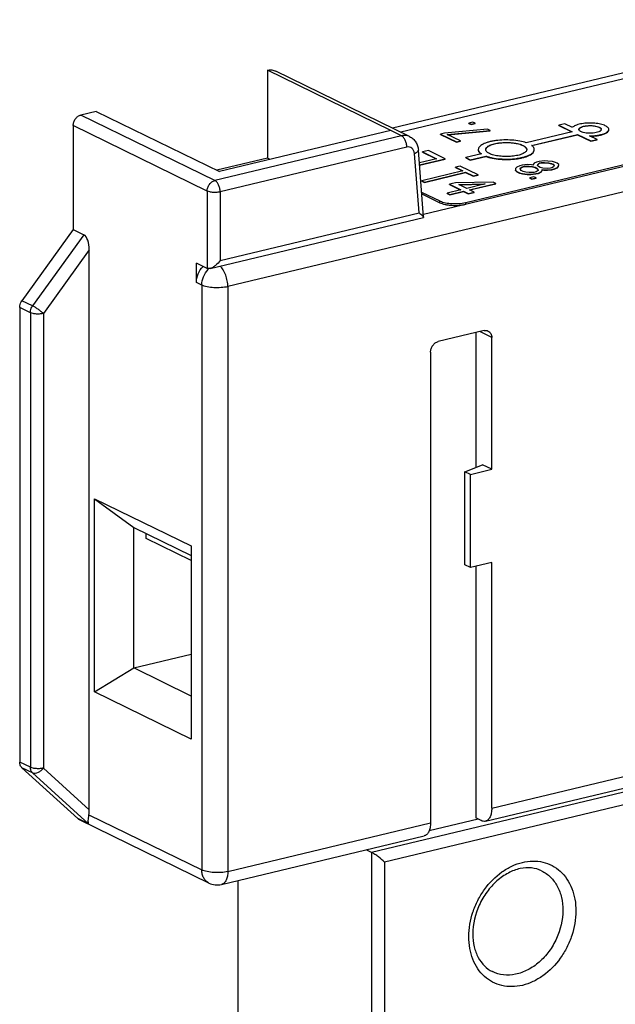
# Model space of a CAD drawing. Units: millimetres. Extents: x 12 to 202, y 7 to 290.
# Drawn here: x 124 to 156, y 181 to 234 of the extents above; entities that cross this region are included whole.
import ezdxf

# ---------------------------------------------------------------- set-up
doc = ezdxf.new("R2010")
doc.units = ezdxf.units.MM
doc.header["$LTSCALE"] = 19.36
doc.layers.get('0').update_dxf_attribs({"linetype": 'CONTINUOUS'})
doc.layers.add('EDGEFEAT', color=7, linetype='CONTINUOUS')

msp = doc.modelspace()

# ---------------------------------------------------------------- linework, layer by layer
at = {"color": 7, "linetype": 'CONTINUOUS'}
for p, q in [((168.619, 233.868), (144.386, 228.064)), ((166.572, 233.054), (144.83, 227.847)), ((186.766, 231.846), (135.569, 219.585)), ((137.696, 231.161), (137.696, 226.462)), ((144.292, 227.939), (137.696, 231.161)), ((145.302, 227.617), (138.132, 231.119)), ((175.639, 230.539), (146.037, 223.45)), ((148.306, 224.087), (172.881, 229.972)), ((128.522, 228.964), (127.703, 228.768)), ((134.872, 225.265), (127.703, 228.768)), ((128.522, 228.964), (135.118, 225.742)), ((127.293, 228.2), (127.293, 222.642)), ((134.463, 224.698), (127.293, 228.2)), ((148.69, 228.39), (148.473, 228.338)), ((148.473, 228.319), (148.473, 228.338)), ((148.473, 228.338), (148.592, 228.28)), ((148.473, 228.319), (148.592, 228.261)), ((148.592, 228.28), (148.81, 228.332)), ((148.592, 228.261), (148.81, 228.313)), ((148.592, 228.261), (148.592, 228.28)), ((148.81, 228.332), (148.69, 228.39)), ((148.81, 228.313), (148.81, 228.332)), ((153.613, 228.299), (153.286, 228.221)), ((153.286, 228.202), (153.286, 228.221)), ((153.286, 228.221), (154.006, 227.869)), ((153.286, 228.202), (153.98, 227.863)), ((154.015, 228.103), (153.613, 228.299)), ((144.863, 227.658), (134.872, 225.265)), ((144.289, 227.938), (135.118, 225.742)), ((144.863, 227.658), (144.289, 227.938)), ((147.171, 227.8), (146.953, 227.748)), ((146.953, 227.729), (146.953, 227.748)), ((146.953, 227.748), (147.814, 227.328)), ((146.953, 227.729), (147.814, 227.309)), ((149.479, 228.005), (147.171, 227.8)), ((147.314, 227.73), (149.622, 227.935)), ((148.031, 227.38), (147.314, 227.73)), ((147.347, 227.714), (149.622, 227.916)), ((149.622, 227.935), (149.479, 228.005)), ((149.622, 227.916), (149.622, 227.935)), ((154.006, 227.869), (151.549, 227.281)), ((151.829, 227.144), (154.286, 227.732)), ((151.844, 227.129), (154.286, 227.714)), ((154.286, 227.714), (154.286, 227.732)), ((154.286, 227.732), (155.006, 227.38)), ((154.286, 227.714), (155.006, 227.362)), ((155.334, 227.459), (154.933, 227.655)), ((147.814, 227.328), (148.031, 227.38)), ((147.814, 227.309), (148.031, 227.361)), ((147.814, 227.309), (147.814, 227.328)), ((148.031, 227.361), (148.031, 227.38)), ((155.006, 227.38), (155.334, 227.459)), ((155.006, 227.362), (155.334, 227.44)), ((155.006, 227.362), (155.006, 227.38)), ((155.334, 227.44), (155.334, 227.459)), ((145.15, 227.048), (135.159, 224.656)), ((145.805, 223.54), (145.558, 226.717)), ((146.049, 223.303), (145.769, 226.896)), ((146.304, 226.873), (145.991, 226.797)), ((145.991, 226.779), (145.991, 226.797)), ((145.991, 226.797), (146.743, 226.43)), ((145.991, 226.779), (146.718, 226.424)), ((147.208, 226.431), (146.304, 226.873)), ((149.144, 226.686), (148.314, 226.487)), ((148.543, 226.375), (149.373, 226.574)), ((148.543, 226.357), (149.373, 226.555)), ((149.373, 226.555), (149.373, 226.574)), ((137.696, 226.462), (134.976, 225.811)), ((137.838, 226.393), (137.696, 226.462)), ((146.743, 226.43), (145.823, 226.209)), ((145.831, 226.102), (147.208, 226.431)), ((145.833, 226.083), (147.208, 226.413)), ((147.208, 226.413), (147.208, 226.431)), ((148.011, 226.039), (147.749, 225.977)), ((148.964, 225.573), (148.011, 226.039)), ((148.314, 226.469), (148.314, 226.487)), ((148.314, 226.487), (148.543, 226.375)), ((148.314, 226.469), (148.543, 226.357)), ((148.543, 226.357), (148.543, 226.375)), ((151.204, 226.052), (151.034, 225.977)), ((151.335, 226.084), (151.204, 226.052)), ((151.324, 225.994), (151.455, 226.025)), ((151.324, 225.975), (151.455, 226.007)), ((151.601, 226.113), (151.335, 226.084)), ((151.455, 226.025), (151.701, 226.032)), ((151.455, 226.007), (151.455, 226.025)), ((151.455, 226.007), (151.701, 226.013)), ((151.827, 226.097), (151.601, 226.113)), ((151.701, 226.013), (151.701, 226.032)), ((151.701, 226.032), (151.883, 226.006)), ((151.701, 226.013), (151.883, 225.987)), ((151.918, 226.084), (151.827, 226.097)), ((151.883, 225.987), (151.883, 226.006)), ((151.883, 226.006), (152.022, 225.97)), ((151.973, 226.184), (151.914, 226.118)), ((151.914, 226.118), (151.918, 226.084)), ((152.1, 226.249), (151.973, 226.184)), ((152.23, 226.281), (152.1, 226.249)), ((152.145, 226.069), (152.18, 226.147)), ((152.197, 226.012), (152.145, 226.069)), ((152.152, 226.066), (152.18, 226.128)), ((152.18, 226.147), (152.263, 226.201)), ((152.18, 226.128), (152.263, 226.183)), ((152.18, 226.128), (152.18, 226.147)), ((152.292, 225.965), (152.197, 226.012)), ((152.496, 226.31), (152.23, 226.281)), ((152.263, 226.201), (152.35, 226.222)), ((152.263, 226.183), (152.35, 226.204)), ((152.263, 226.183), (152.263, 226.201)), ((152.35, 226.222), (152.528, 226.23)), ((152.35, 226.204), (152.35, 226.222)), ((152.35, 226.204), (152.528, 226.212)), ((152.698, 226.306), (152.496, 226.31)), ((152.528, 226.212), (152.528, 226.23)), ((152.528, 226.23), (152.755, 226.215)), ((152.528, 226.212), (152.755, 226.196)), ((152.949, 226.279), (152.698, 226.306)), ((152.755, 226.196), (152.755, 226.215)), ((152.755, 226.215), (152.894, 226.179)), ((152.755, 226.196), (152.894, 226.16)), ((152.894, 226.16), (152.894, 226.179)), ((152.894, 226.179), (152.989, 226.132)), ((152.894, 226.16), (152.989, 226.113)), ((153.006, 225.997), (152.923, 225.942)), ((153.112, 226.231), (152.949, 226.279)), ((152.989, 226.113), (152.989, 226.132)), ((152.989, 226.132), (153.041, 226.075)), ((152.989, 226.113), (153.032, 226.066)), ((153.041, 226.075), (153.006, 225.997)), ((153.207, 226.184), (153.112, 226.231)), ((153.283, 226.115), (153.207, 226.184)), ((153.213, 225.959), (153.272, 226.026)), ((153.213, 225.941), (153.272, 226.007)), ((153.272, 226.026), (153.283, 226.115)), ((153.272, 226.007), (153.283, 226.097)), ((153.272, 226.007), (153.272, 226.026)), ((148.151, 225.78), (145.955, 225.254)), ((146.105, 225.181), (148.301, 225.707)), ((146.105, 225.162), (148.301, 225.688)), ((147.749, 225.958), (147.749, 225.977)), ((147.749, 225.977), (148.151, 225.78)), ((147.749, 225.958), (148.125, 225.774)), ((148.301, 225.688), (148.301, 225.707)), ((148.301, 225.707), (148.703, 225.511)), ((148.301, 225.688), (148.703, 225.492)), ((148.703, 225.511), (148.964, 225.573)), ((148.703, 225.492), (148.964, 225.555)), ((148.703, 225.492), (148.703, 225.511)), ((148.964, 225.555), (148.964, 225.573)), ((150.975, 225.911), (150.964, 225.821)), ((150.964, 225.802), (150.964, 225.821)), ((150.964, 225.821), (151.04, 225.752)), ((150.964, 225.802), (151.04, 225.733)), ((151.034, 225.977), (150.975, 225.911)), ((151.04, 225.733), (151.04, 225.752)), ((151.04, 225.752), (151.183, 225.682)), ((151.04, 225.733), (151.183, 225.663)), ((151.183, 225.663), (151.183, 225.682)), ((151.183, 225.682), (151.346, 225.634)), ((151.183, 225.663), (151.346, 225.615)), ((151.221, 225.917), (151.324, 225.994)), ((151.23, 225.85), (151.221, 225.917)), ((151.223, 225.9), (151.324, 225.975)), ((151.282, 225.793), (151.23, 225.85)), ((151.377, 225.746), (151.282, 225.793)), ((151.324, 225.975), (151.324, 225.994)), ((151.346, 225.615), (151.346, 225.634)), ((151.346, 225.634), (151.597, 225.607)), ((151.346, 225.615), (151.597, 225.588)), ((151.516, 225.71), (151.377, 225.746)), ((151.699, 225.684), (151.516, 225.71)), ((151.597, 225.588), (151.597, 225.607)), ((151.597, 225.607), (151.799, 225.603)), ((151.597, 225.588), (151.799, 225.585)), ((151.945, 225.691), (151.699, 225.684)), ((151.799, 225.603), (152.065, 225.632)), ((151.799, 225.585), (152.065, 225.613)), ((151.799, 225.585), (151.799, 225.603)), ((151.883, 225.987), (152.022, 225.951)), ((152.076, 225.722), (151.945, 225.691)), ((152.022, 225.951), (152.022, 225.97)), ((152.022, 225.97), (152.118, 225.923)), ((152.022, 225.951), (152.118, 225.904)), ((152.065, 225.632), (152.195, 225.663)), ((152.065, 225.613), (152.195, 225.645)), ((152.065, 225.613), (152.065, 225.632)), ((152.178, 225.799), (152.076, 225.722)), ((152.118, 225.904), (152.118, 225.923)), ((152.118, 225.923), (152.17, 225.866)), ((152.118, 225.904), (152.17, 225.847)), ((152.17, 225.847), (152.17, 225.866)), ((152.17, 225.866), (152.178, 225.799)), ((152.195, 225.663), (152.365, 225.739)), ((152.195, 225.645), (152.365, 225.72)), ((152.195, 225.645), (152.195, 225.663)), ((152.431, 225.929), (152.292, 225.965)), ((152.365, 225.739), (152.401, 225.817)), ((152.365, 225.72), (152.401, 225.798)), ((152.365, 225.72), (152.365, 225.739)), ((152.401, 225.817), (152.396, 225.851)), ((152.396, 225.851), (152.488, 225.838)), ((152.401, 225.798), (152.401, 225.817)), ((152.405, 225.831), (152.488, 225.819)), ((152.658, 225.913), (152.431, 225.929)), ((152.488, 225.819), (152.488, 225.838)), ((152.488, 225.838), (152.69, 225.834)), ((152.488, 225.819), (152.69, 225.815)), ((152.836, 225.921), (152.658, 225.913)), ((152.69, 225.834), (152.912, 225.853)), ((152.69, 225.815), (152.69, 225.834)), ((152.69, 225.815), (152.912, 225.834)), ((152.923, 225.942), (152.836, 225.921)), ((152.912, 225.853), (153.043, 225.884)), ((152.912, 225.834), (153.043, 225.865)), ((152.912, 225.834), (152.912, 225.853)), ((153.043, 225.884), (153.213, 225.959)), ((153.043, 225.865), (153.213, 225.941)), ((153.043, 225.865), (153.043, 225.884)), ((153.213, 225.941), (153.213, 225.959)), ((145.955, 225.236), (145.955, 225.254)), ((145.955, 225.254), (146.105, 225.181)), ((145.955, 225.236), (146.105, 225.162)), ((146.105, 225.162), (146.105, 225.181)), ((147.753, 225.137), (147.44, 225.062)), ((147.44, 225.043), (147.44, 225.062)), ((147.44, 225.062), (148.042, 224.768)), ((147.44, 225.043), (148.016, 224.762)), ((149.767, 225.181), (147.753, 225.137)), ((147.929, 225.051), (149.349, 225.081)), ((148.356, 224.843), (147.929, 225.051)), ((147.966, 225.033), (149.263, 225.06)), ((149.349, 225.081), (148.356, 224.843)), ((148.506, 224.769), (149.918, 225.108)), ((148.532, 224.757), (149.918, 225.089)), ((149.918, 225.108), (149.767, 225.181)), ((149.918, 225.089), (149.918, 225.108)), ((151.951, 225.466), (151.733, 225.414)), ((151.733, 225.395), (151.733, 225.414)), ((151.733, 225.414), (151.852, 225.355)), ((151.733, 225.395), (151.852, 225.336)), ((151.852, 225.355), (152.07, 225.407)), ((151.852, 225.336), (152.07, 225.389)), ((151.852, 225.336), (151.852, 225.355)), ((152.07, 225.407), (151.951, 225.466)), ((152.07, 225.389), (152.07, 225.407)), ((134.463, 224.698), (134.463, 220.563)), ((135.159, 224.656), (135.159, 220.991)), ((145.944, 224.644), (146.914, 224.171)), ((145.952, 224.547), (146.914, 224.077)), ((148.042, 224.768), (147.31, 224.593)), ((147.31, 224.574), (147.31, 224.593)), ((147.31, 224.593), (147.46, 224.519)), ((147.31, 224.574), (147.46, 224.5)), ((147.46, 224.519), (148.192, 224.694)), ((147.46, 224.5), (148.192, 224.676)), ((147.46, 224.5), (147.46, 224.519)), ((148.192, 224.676), (148.192, 224.694)), ((148.192, 224.694), (148.443, 224.572)), ((148.192, 224.676), (148.443, 224.553)), ((148.443, 224.572), (148.757, 224.647)), ((148.443, 224.553), (148.757, 224.628)), ((148.443, 224.553), (148.443, 224.572)), ((148.757, 224.647), (148.506, 224.769)), ((148.757, 224.628), (148.757, 224.647)), ((146.914, 224.077), (146.914, 224.171)), ((148.306, 223.993), (148.306, 224.087)), ((135.159, 220.991), (145.805, 223.54)), ((134.618, 220.556), (146.039, 223.291)), ((146.049, 223.301), (146.043, 223.291)), ((127.293, 222.642), (124.546, 218.833)), ((127.867, 222.362), (125.12, 218.553)), ((127.293, 222.642), (127.867, 222.362)), ((128.153, 221.557), (125.696, 218.15)), ((128.153, 191.595), (128.153, 221.557)), ((133.889, 219.809), (133.889, 220.843)), ((134.463, 220.563), (133.889, 220.843)), ((134.176, 219.669), (133.889, 219.809)), ((134.176, 219.669), (134.176, 188.378)), ((135.569, 219.585), (135.569, 188.294)), ((125.12, 218.553), (124.546, 218.833)), ((124.426, 218.472), (124.426, 194.147)), ((125, 218.192), (124.426, 218.472)), ((125, 218.192), (125, 193.867)), ((125.696, 218.15), (125.696, 193.825)), ((149.29, 217.233), (146.832, 216.645)), ((148.839, 217.125), (148.839, 209.913)), ((149.699, 216.861), (149.054, 217.177)), ((149.699, 209.814), (149.699, 216.861)), ((146.423, 216.077), (146.423, 190.893)), ((148.266, 209.679), (149.197, 210.059)), ((148.266, 204.699), (148.266, 209.679)), ((148.552, 209.539), (148.266, 209.679)), ((148.552, 209.539), (149.699, 209.814)), ((149.699, 209.814), (149.197, 210.059)), ((148.552, 204.559), (148.552, 209.539)), ((128.44, 197.898), (128.44, 208.235)), ((128.44, 208.235), (130.529, 206.699)), ((128.44, 208.235), (133.602, 205.713)), ((130.529, 199.182), (130.529, 206.699)), ((130.529, 206.699), (133.602, 205.198)), ((131.201, 206.113), (131.201, 206.371)), ((133.602, 204.941), (131.201, 206.113)), ((133.602, 205.713), (133.602, 195.377)), ((148.552, 204.559), (148.266, 204.699)), ((149.699, 204.833), (148.552, 204.559)), ((148.839, 204.627), (148.839, 191.158)), ((149.699, 191.678), (149.699, 204.833)), ((130.529, 199.182), (133.602, 199.918)), ((128.44, 197.898), (130.529, 199.182)), ((133.602, 197.681), (130.529, 199.182)), ((133.602, 195.377), (128.44, 197.898)), ((178.492, 197.748), (143.269, 189.313)), ((178.369, 197.04), (143.965, 188.801)), ((149.699, 191.678), (172.635, 197.17)), ((149.358, 190.985), (172.295, 196.478)), ((125, 193.867), (124.426, 194.147)), ((124.546, 193.844), (127.533, 191.133)), ((125.12, 193.564), (124.546, 193.844)), ((125.12, 193.564), (128.107, 190.852)), ((125.696, 193.825), (128.153, 191.595)), ((128.128, 191.332), (134.176, 188.378)), ((128.107, 190.852), (127.533, 191.133)), ((134.556, 187.675), (127.673, 191.037)), ((135.569, 188.294), (146.423, 190.893)), ((148.968, 191.095), (146.339, 190.466)), ((149.126, 191.018), (148.839, 191.158)), ((135.228, 187.601), (146.082, 190.201)), ((143.269, 189.313), (142.975, 189.456)), ((143.269, 189.313), (143.269, 176.251)), ((143.965, 188.801), (143.965, 176.209)), ((149.735, 182.936), (149.734, 182.937))]:
    msp.add_line(p, q, dxfattribs=at)
for centre, radius, start, end in [((151.463, 226.631), 0.63, 53.1441, 54.5269), ((151.446, 226.922), 0.13, 352.1457, 359.9939), ((147.265, 224.892), 0.802, 243.9893, 245.9604), ((147.899, 225.787), 1.748, 283.0004, 283.4665), ((135.37, 219.713), 1.17, 133.9318, 137.0324), ((134.995, 188.573), 1, 243.9344, 283.4714)]:
    msp.add_arc(centre, radius, start, end, dxfattribs=at)
for centre, start_param, end_param in [((127.867, 221.697), -1.821492, -0.250696), ((127.867, 191.735), -2.24857, -1.821492)]:
    msp.add_ellipse(centre, major_axis=(-0.071, 0.678), ratio=0.409501, start_param=start_param, end_param=end_param, dxfattribs=at)
for points, knots in [([(137.696, 231.161), (137.77, 231.178), (137.921, 231.191), (138.067, 231.151), (138.132, 231.119)], [0, 0, 0, 0, 0.511947, 1, 1, 1, 1]), ([(127.293, 228.2), (127.293, 228.263), (127.316, 228.392), (127.404, 228.564), (127.535, 228.7), (127.647, 228.754), (127.703, 228.768)], [0, 0, 0, 0, 0.254372, 0.515673, 0.768158, 1, 1, 1, 1]), ([(155.965, 227.997), (155.965, 228.017), (155.952, 228.063), (155.901, 228.122), (155.824, 228.176), (155.721, 228.223), (155.595, 228.265), (155.451, 228.298), (155.291, 228.322), (155.063, 228.341), (154.778, 228.34), (154.503, 228.305), (154.307, 228.257), (154.186, 228.214), (154.089, 228.165), (154.035, 228.125), (154.015, 228.103)], [0, 0, 0, 0, 0.029353, 0.064488, 0.10847, 0.162096, 0.224882, 0.295597, 0.372555, 0.453751, 0.619919, 0.776146, 0.845351, 0.906315, 0.95798, 1, 1, 1, 1]), ([(154.365, 227.997), (154.365, 228.008), (154.371, 228.032), (154.396, 228.064), (154.433, 228.094), (154.484, 228.121), (154.546, 228.145), (154.646, 228.173), (154.79, 228.196), (154.972, 228.205), (155.153, 228.195), (155.316, 228.167), (155.415, 228.135), (155.457, 228.115)], [0, 0, 0, 0, 0.028298, 0.061213, 0.101489, 0.150068, 0.206887, 0.271195, 0.417463, 0.577105, 0.736257, 0.881115, 1, 1, 1, 1]), ([(155.457, 228.096), (155.419, 228.114), (155.332, 228.144), (155.188, 228.172), (155.026, 228.185), (154.859, 228.183), (154.7, 228.165), (154.563, 228.134), (154.467, 228.096), (154.411, 228.059), (154.391, 228.038), (154.383, 228.028)], [0, 0, 0, 0, 0.111164, 0.245366, 0.393943, 0.546463, 0.692044, 0.820603, 0.924255, 0.965528, 1, 1, 1, 1]), ([(155.457, 228.115), (155.473, 228.107), (155.499, 228.092), (155.53, 228.068), (155.55, 228.045), (155.562, 228.021), (155.565, 228.005), (155.565, 227.997)], [0, 0, 0, 0, 0.320512, 0.526174, 0.703618, 0.858296, 1, 1, 1, 1]), ([(145.302, 227.617), (145.236, 227.649), (145.089, 227.689), (144.937, 227.676), (144.863, 227.658)], [0, 0, 0, 0, 0.48796, 1, 1, 1, 1]), ([(145.15, 227.048), (145.15, 227.112), (145.134, 227.241), (145.075, 227.419), (144.986, 227.565), (144.905, 227.637), (144.863, 227.658)], [0, 0, 0, 0, 0.273662, 0.549272, 0.797964, 1, 1, 1, 1]), ([(145.302, 227.617), (145.369, 227.584), (145.494, 227.5), (145.639, 227.327), (145.735, 227.12), (145.764, 226.971), (145.769, 226.896)], [0, 0, 0, 0, 0.248266, 0.497, 0.74733, 1, 1, 1, 1]), ([(154.383, 228.028), (154.381, 228.025), (154.373, 228.013), (154.368, 227.999), (154.366, 227.988)], [0, 0, 0, 0, 0.269524, 1, 1, 1, 1]), ([(154.474, 227.879), (154.459, 227.886), (154.434, 227.9), (154.394, 227.931), (154.372, 227.96), (154.367, 227.981)], [0, 0, 0, 0, 0.314021, 0.583133, 1, 1, 1, 1]), ([(155.564, 227.982), (155.558, 227.958), (155.53, 227.923), (155.479, 227.89), (155.403, 227.853), (155.284, 227.82), (155.12, 227.795), (154.942, 227.789), (154.767, 227.8), (154.609, 227.828), (154.514, 227.859), (154.474, 227.879)], [0, 0, 0, 0, 0.063885, 0.106729, 0.157567, 0.281342, 0.427818, 0.585584, 0.741686, 0.8834, 1, 1, 1, 1]), ([(154.933, 227.655), (154.999, 227.654), (155.13, 227.657), (155.321, 227.675), (155.498, 227.705), (155.654, 227.746), (155.783, 227.796), (155.87, 227.848), (155.92, 227.893), (155.946, 227.927), (155.961, 227.961), (155.965, 227.985), (155.965, 227.997)], [0, 0, 0, 0, 0.173561, 0.342122, 0.499622, 0.641019, 0.762153, 0.860688, 0.901667, 0.937712, 0.96993, 1, 1, 1, 1]), ([(154.969, 227.636), (155.034, 227.636), (155.161, 227.641), (155.346, 227.66), (155.517, 227.69), (155.667, 227.732), (155.791, 227.782), (155.874, 227.832), (155.922, 227.877), (155.947, 227.91), (155.962, 227.943), (155.965, 227.967), (155.965, 227.978)], [0, 0, 0, 0, 0.174828, 0.343631, 0.500838, 0.641615, 0.762107, 0.860234, 0.901149, 0.937268, 0.969669, 1, 1, 1, 1]), ([(155.563, 227.994), (155.559, 228.015), (155.537, 228.044), (155.497, 228.075), (155.471, 228.089), (155.457, 228.096)], [0, 0, 0, 0, 0.416923, 0.68597, 1, 1, 1, 1]), ([(145.558, 226.717), (145.554, 226.771), (145.529, 226.874), (145.436, 226.999), (145.298, 227.064), (145.198, 227.06), (145.15, 227.048)], [0, 0, 0, 0, 0.270239, 0.516472, 0.752755, 1, 1, 1, 1]), ([(151.549, 227.281), (151.434, 227.321), (151.179, 227.383), (150.774, 227.432), (150.343, 227.44), (149.985, 227.411), (149.716, 227.366), (149.534, 227.324), (149.374, 227.272), (149.236, 227.214), (149.125, 227.149), (149.043, 227.079), (148.989, 227.003), (148.976, 226.948), (148.976, 226.922)], [0, 0, 0, 0, 0.131782, 0.283158, 0.442982, 0.599012, 0.671901, 0.739561, 0.800857, 0.854914, 0.901244, 0.939924, 0.971995, 1, 1, 1, 1]), ([(149.376, 226.922), (149.376, 226.942), (149.387, 226.986), (149.432, 227.045), (149.501, 227.099), (149.593, 227.149), (149.707, 227.193), (149.839, 227.231), (149.987, 227.261), (150.205, 227.29), (150.488, 227.304), (150.82, 227.285), (151.081, 227.241), (151.262, 227.187), (151.341, 227.155), (151.377, 227.138)], [0, 0, 0, 0, 0.028286, 0.061191, 0.101432, 0.149995, 0.206783, 0.271075, 0.341748, 0.417386, 0.577003, 0.736137, 0.880972, 0.944335, 1, 1, 1, 1]), ([(151.377, 227.119), (151.343, 227.136), (151.268, 227.166), (151.096, 227.218), (150.85, 227.263), (150.534, 227.284), (150.213, 227.274), (149.956, 227.239), (149.77, 227.193), (149.652, 227.154), (149.552, 227.11), (149.456, 227.05), (149.398, 226.99), (149.383, 226.946)], [0, 0, 0, 0, 0.054115, 0.115427, 0.255322, 0.409639, 0.566192, 0.712529, 0.778337, 0.837636, 0.889584, 0.933742, 1, 1, 1, 1]), ([(151.377, 227.138), (151.407, 227.123), (151.46, 227.094), (151.524, 227.041), (151.566, 226.984), (151.576, 226.941), (151.576, 226.922)], [0, 0, 0, 0, 0.321154, 0.588866, 0.809114, 1, 1, 1, 1]), ([(151.567, 226.951), (151.554, 226.985), (151.514, 227.033), (151.445, 227.083), (151.401, 227.107), (151.377, 227.119)], [0, 0, 0, 0, 0.42416, 0.692013, 1, 1, 1, 1]), ([(151.976, 226.922), (151.976, 226.94), (151.97, 226.979), (151.943, 227.034), (151.899, 227.088), (151.862, 227.119), (151.841, 227.135)], [0, 0, 0, 0, 0.212429, 0.442053, 0.70211, 1, 1, 1, 1]), ([(145.558, 226.717), (145.589, 226.728), (145.645, 226.75), (145.714, 226.793), (145.76, 226.841), (145.771, 226.879), (145.769, 226.896)], [0, 0, 0, 0, 0.336727, 0.614909, 0.830114, 1, 1, 1, 1]), ([(148.976, 226.922), (148.976, 226.901), (148.984, 226.858), (149.018, 226.796), (149.073, 226.737), (149.118, 226.703), (149.144, 226.686)], [0, 0, 0, 0, 0.2064, 0.433214, 0.695289, 1, 1, 1, 1]), ([(148.976, 226.903), (148.976, 226.884), (148.983, 226.843), (149.013, 226.786), (149.061, 226.73), (149.101, 226.698), (149.123, 226.682)], [0, 0, 0, 0, 0.210166, 0.438671, 0.699393, 1, 1, 1, 1]), ([(149.373, 226.574), (149.427, 226.554), (149.542, 226.518), (149.797, 226.459), (150.147, 226.414), (150.582, 226.403), (150.945, 226.43), (151.22, 226.474), (151.405, 226.517), (151.569, 226.568), (151.709, 226.627), (151.823, 226.692), (151.908, 226.763), (151.963, 226.839), (151.976, 226.896), (151.976, 226.922)], [0, 0, 0, 0, 0.061575, 0.129609, 0.279856, 0.439571, 0.596227, 0.669593, 0.73777, 0.799582, 0.854106, 0.900815, 0.939759, 0.971962, 1, 1, 1, 1]), ([(149.373, 226.555), (149.427, 226.535), (149.542, 226.499), (149.797, 226.44), (150.147, 226.395), (150.582, 226.384), (150.945, 226.411), (151.22, 226.455), (151.405, 226.498), (151.569, 226.549), (151.71, 226.608), (151.823, 226.673), (151.908, 226.744), (151.963, 226.82), (151.976, 226.877), (151.976, 226.903)], [0, 0, 0, 0, 0.061586, 0.129616, 0.279875, 0.439598, 0.596259, 0.669626, 0.737803, 0.799607, 0.854128, 0.90083, 0.939764, 0.971963, 1, 1, 1, 1]), ([(149.575, 226.706), (149.55, 226.719), (149.503, 226.744), (149.43, 226.799), (149.39, 226.852), (149.38, 226.889)], [0, 0, 0, 0, 0.31313, 0.58197, 1, 1, 1, 1]), ([(151.575, 226.904), (151.572, 226.884), (151.555, 226.841), (151.505, 226.784), (151.431, 226.732), (151.335, 226.685), (151.22, 226.643), (151.087, 226.607), (150.939, 226.579), (150.724, 226.552), (150.446, 226.54), (150.12, 226.56), (149.865, 226.604), (149.688, 226.657), (149.61, 226.689), (149.575, 226.706)], [0, 0, 0, 0, 0.028906, 0.063252, 0.10511, 0.155095, 0.21296, 0.277909, 0.348818, 0.424299, 0.582647, 0.739756, 0.882501, 0.944998, 1, 1, 1, 1]), ([(134.463, 224.698), (134.463, 224.761), (134.485, 224.89), (134.574, 225.062), (134.705, 225.197), (134.816, 225.252), (134.872, 225.265)], [0, 0, 0, 0, 0.254352, 0.515662, 0.768151, 1, 1, 1, 1]), ([(135.159, 224.656), (135.159, 224.719), (135.144, 224.848), (135.084, 225.026), (134.996, 225.172), (134.915, 225.245), (134.872, 225.265)], [0, 0, 0, 0, 0.273673, 0.549251, 0.797933, 1, 1, 1, 1]), ([(135.159, 224.656), (135.101, 224.642), (134.976, 224.624), (134.789, 224.623), (134.615, 224.645), (134.507, 224.676), (134.463, 224.698)], [0, 0, 0, 0, 0.255323, 0.531037, 0.790334, 1, 1, 1, 1]), ([(146.914, 224.077), (146.955, 224.057), (147.048, 224.021), (147.201, 223.981), (147.374, 223.952), (147.626, 223.928), (147.882, 223.93), (148.131, 223.957), (148.25, 223.98), (148.306, 223.993)], [0, 0, 0, 0, 0.096996, 0.209866, 0.335203, 0.469161, 0.74467, 0.877208, 1, 1, 1, 1]), ([(146.939, 224.159), (146.98, 224.141), (147.073, 224.108), (147.283, 224.056), (147.578, 224.022), (147.939, 224.025), (148.179, 224.058), (148.293, 224.084)], [0, 0, 0, 0, 0.099564, 0.213735, 0.472546, 0.745895, 1, 1, 1, 1]), ([(145.805, 223.54), (145.836, 223.515), (145.894, 223.467), (145.96, 223.407), (146.002, 223.365), (146.026, 223.339), (146.041, 223.319), (146.048, 223.306), (146.049, 223.3)], [0, 0, 0, 0, 0.35477, 0.65206, 0.774355, 0.87533, 0.9516, 1, 1, 1, 1]), ([(135.159, 220.991), (135.088, 220.892), (134.964, 220.755), (134.773, 220.616), (134.669, 220.568), (134.616, 220.555)], [0, 0, 0, 0, 0.518503, 0.76993, 1, 1, 1, 1]), ([(133.889, 219.809), (133.889, 219.967), (133.958, 220.285), (134.135, 220.557), (134.247, 220.671)], [0, 0, 0, 0, 0.496148, 1, 1, 1, 1]), ([(134.176, 219.669), (134.176, 219.822), (134.241, 220.13), (134.408, 220.397), (134.514, 220.51)], [0, 0, 0, 0, 0.495605, 1, 1, 1, 1]), ([(134.616, 220.555), (134.602, 220.552), (134.552, 220.542), (134.496, 220.547), (134.463, 220.563)], [0, 0, 0, 0, 0.276894, 1, 1, 1, 1]), ([(135.569, 219.585), (135.569, 219.689), (135.548, 219.9), (135.465, 220.202), (135.337, 220.472), (135.221, 220.626), (135.157, 220.688)], [0, 0, 0, 0, 0.259662, 0.525139, 0.777354, 1, 1, 1, 1]), ([(135.569, 219.585), (135.452, 219.557), (135.202, 219.523), (134.829, 219.52), (134.524, 219.557), (134.31, 219.614), (134.217, 219.649), (134.176, 219.669)], [0, 0, 0, 0, 0.255232, 0.530848, 0.790053, 0.902966, 1, 1, 1, 1]), ([(124.426, 218.472), (124.426, 218.503), (124.437, 218.631), (124.49, 218.755), (124.546, 218.833)], [0, 0, 0, 0, 0.244515, 1, 1, 1, 1]), ([(125, 218.192), (125, 218.223), (125.011, 218.351), (125.063, 218.474), (125.12, 218.553)], [0, 0, 0, 0, 0.244508, 1, 1, 1, 1]), ([(125.696, 218.15), (125.637, 218.136), (125.513, 218.118), (125.326, 218.117), (125.151, 218.139), (125.044, 218.17), (125, 218.192)], [0, 0, 0, 0, 0.255323, 0.531037, 0.790334, 1, 1, 1, 1]), ([(125.696, 218.15), (125.653, 218.189), (125.559, 218.267), (125.41, 218.377), (125.262, 218.474), (125.165, 218.531), (125.12, 218.553)], [0, 0, 0, 0, 0.245654, 0.521271, 0.785803, 1, 1, 1, 1]), ([(149.29, 217.233), (149.327, 217.242), (149.403, 217.249), (149.476, 217.228), (149.509, 217.212)], [0, 0, 0, 0, 0.511988, 1, 1, 1, 1]), ([(149.509, 217.212), (149.538, 217.198), (149.593, 217.159), (149.676, 217.045), (149.699, 216.935), (149.699, 216.861)], [0, 0, 0, 0, 0.232037, 0.473317, 1, 1, 1, 1]), ([(146.423, 216.077), (146.423, 216.14), (146.445, 216.269), (146.533, 216.441), (146.665, 216.577), (146.776, 216.631), (146.832, 216.645)], [0, 0, 0, 0, 0.254372, 0.515673, 0.768158, 1, 1, 1, 1]), ([(124.546, 193.844), (124.507, 193.879), (124.444, 193.976), (124.426, 194.089), (124.426, 194.147)], [0, 0, 0, 0, 0.474898, 1, 1, 1, 1]), ([(125.696, 193.825), (125.637, 193.811), (125.513, 193.794), (125.326, 193.792), (125.151, 193.814), (125.044, 193.845), (125, 193.867)], [0, 0, 0, 0, 0.255323, 0.531038, 0.790336, 1, 1, 1, 1]), ([(125.12, 193.564), (125.081, 193.599), (125.017, 193.696), (125, 193.809), (125, 193.867)], [0, 0, 0, 0, 0.474896, 1, 1, 1, 1]), ([(125.696, 193.825), (125.658, 193.772), (125.571, 193.678), (125.418, 193.578), (125.262, 193.531), (125.16, 193.544), (125.12, 193.564)], [0, 0, 0, 0, 0.288815, 0.563173, 0.801914, 1, 1, 1, 1]), ([(128.128, 191.332), (128.116, 191.276), (128.095, 191.177), (128.079, 191.041), (128.079, 190.936), (128.094, 190.875), (128.107, 190.852)], [0, 0, 0, 0, 0.349765, 0.626694, 0.839399, 1, 1, 1, 1]), ([(149.699, 191.678), (149.699, 191.592), (149.686, 191.432), (149.622, 191.218), (149.528, 191.079), (149.434, 191.011), (149.384, 190.991), (149.358, 190.985)], [0, 0, 0, 0, 0.311471, 0.581383, 0.805911, 0.905231, 1, 1, 1, 1]), ([(146.423, 190.893), (146.423, 190.807), (146.409, 190.647), (146.345, 190.433), (146.251, 190.295), (146.157, 190.226), (146.107, 190.207), (146.082, 190.201)], [0, 0, 0, 0, 0.311471, 0.581383, 0.805911, 0.905231, 1, 1, 1, 1]), ([(149.358, 190.985), (149.321, 190.976), (149.24, 190.974), (149.163, 191), (149.126, 191.018)], [0, 0, 0, 0, 0.477618, 1, 1, 1, 1]), ([(143.965, 188.801), (143.859, 188.897), (143.687, 189.037), (143.476, 189.188), (143.354, 189.267), (143.296, 189.3), (143.269, 189.313)], [0, 0, 0, 0, 0.495954, 0.769334, 0.895812, 1, 1, 1, 1]), ([(148.47, 184.805), (148.47, 185.248), (148.589, 185.925), (148.938, 186.756), (149.406, 187.523), (150.03, 188.164), (150.76, 188.597), (151.323, 188.799), (151.889, 188.873), (152.436, 188.816), (152.941, 188.628), (153.384, 188.316), (153.744, 187.895), (154.009, 187.383), (154.17, 186.801), (154.204, 186.389), (154.204, 186.179)], [0, 0, 0, 0, 0.136354, 0.206665, 0.276849, 0.412211, 0.47621, 0.537058, 0.594902, 0.650407, 0.704697, 0.759157, 0.815138, 0.873658, 0.935279, 1, 1, 1, 1]), ([(134.556, 187.675), (134.498, 187.704), (134.388, 187.782), (134.266, 187.949), (134.192, 188.153), (134.176, 188.301), (134.176, 188.378)], [0, 0, 0, 0, 0.231109, 0.471419, 0.727292, 1, 1, 1, 1]), ([(135.569, 188.294), (135.452, 188.266), (135.202, 188.231), (134.829, 188.228), (134.524, 188.266), (134.31, 188.322), (134.217, 188.357), (134.176, 188.378)], [0, 0, 0, 0, 0.255213, 0.530835, 0.790047, 0.902965, 1, 1, 1, 1]), ([(135.569, 188.294), (135.569, 188.208), (135.556, 188.048), (135.491, 187.834), (135.397, 187.695), (135.304, 187.627), (135.253, 187.607), (135.228, 187.601)], [0, 0, 0, 0, 0.311451, 0.581363, 0.805907, 0.905234, 1, 1, 1, 1]), ([(152.367, 188.328), (152.199, 188.41), (151.815, 188.517), (151.192, 188.473), (150.553, 188.229), (149.946, 187.799), (149.417, 187.211), (148.878, 186.286), (148.684, 185.475), (148.684, 184.946)], [0, 0, 0, 0, 0.096999, 0.201835, 0.318545, 0.44695, 0.584096, 0.725571, 1, 1, 1, 1]), ([(152.367, 188.328), (152.542, 188.243), (152.87, 188.008), (153.236, 187.508), (153.461, 186.895), (153.508, 186.45), (153.508, 186.221)], [0, 0, 0, 0, 0.231108, 0.471461, 0.727178, 1, 1, 1, 1]), ([(154.204, 186.179), (154.204, 185.736), (154.086, 185.06), (153.737, 184.228), (153.269, 183.461), (152.645, 182.821), (151.915, 182.387), (151.352, 182.185), (150.786, 182.111), (150.239, 182.168), (149.733, 182.356), (149.291, 182.668), (148.931, 183.089), (148.666, 183.601), (148.505, 184.184), (148.47, 184.595), (148.47, 184.805)], [0, 0, 0, 0, 0.136354, 0.206665, 0.276849, 0.412211, 0.47621, 0.537058, 0.594902, 0.650407, 0.704697, 0.759157, 0.815138, 0.873658, 0.935279, 1, 1, 1, 1]), ([(153.508, 186.221), (153.508, 185.702), (153.319, 184.909), (152.787, 184.007), (152.263, 183.433), (151.654, 183.009), (150.996, 182.767), (150.335, 182.728), (149.92, 182.846), (149.735, 182.936)], [0, 0, 0, 0, 0.267001, 0.403846, 0.537293, 0.664187, 0.782851, 0.893798, 1, 1, 1, 1]), ([(148.684, 184.946), (148.684, 184.719), (148.728, 184.284), (148.941, 183.694), (149.278, 183.228), (149.578, 183.013), (149.735, 182.936)], [0, 0, 0, 0, 0.285315, 0.545175, 0.780447, 1, 1, 1, 1])]:
    msp.add_open_spline(points, degree=3, knots=knots, dxfattribs=at)
for points in [[(154.367, 227.981), (154.366, 227.986), (154.365, 227.992), (154.365, 227.997)], [(155.565, 227.997), (155.565, 227.992), (155.565, 227.987), (155.564, 227.982)], [(149.38, 226.889), (149.378, 226.9), (149.376, 226.911), (149.376, 226.922)], [(127.673, 191.037), (127.622, 191.062), (127.575, 191.095), (127.533, 191.133)]]:
    msp.add_open_spline(points, degree=3, dxfattribs=at)
at = {"layer": 'EDGEFEAT', "color": 7, "linetype": 'CONTINUOUS'}
msp.add_line((136.099, 187.81), (136.099, 179.753), dxfattribs=at)

doc.saveas('drawing.dxf')
